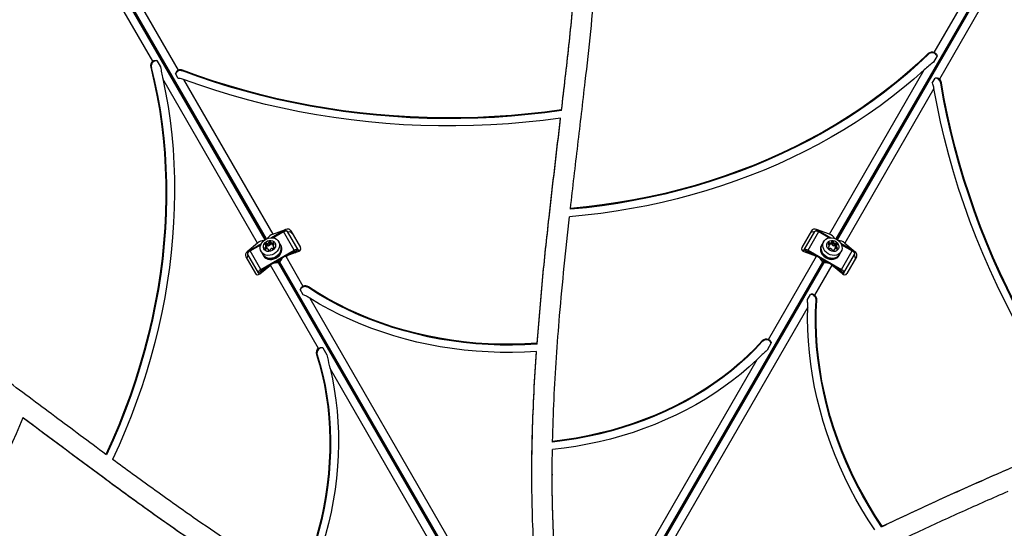
# Model space of a CAD drawing. Units: millimetres. Extents: x 0 to 5128, y 340 to 5232.
# Drawn here: x 2145 to 2921, y 2948 to 3348 of the extents above; entities that cross this region are included whole.
import ezdxf

# ---------------------------------------------------------------- set-up
doc = ezdxf.new("R2010")
doc.units = ezdxf.units.MM

msp = doc.modelspace()

# ---------------------------------------------------------------- linework, layer by layer
at = {"color": 7, "linetype": 'Continuous', "lineweight": 25, "ltscale": 20}
for p, q in [((2192.42, 3443.56), (2270.33, 3308.62)), ((2865.73, 3322.57), (2935.58, 3443.56)), ((2250.25, 3315.64), (2180.4, 3436.62)), ((2947.6, 3436.62), (2869.69, 3301.68)), ((2860.96, 3321.1), (2860.96, 3321.7)), ((2867.89, 3319.98), (2864.98, 3314.95)), ((2249.14, 3310.77), (2248.62, 3311.07)), ((2253.57, 3316.21), (2256.48, 3311.17)), ((2270.39, 3302.18), (2268.17, 3306.03)), ((2273.71, 3308.01), (2273.71, 3308.61)), ((2783.13, 3179.5), (2857.81, 3308.86)), ((2332.85, 3172.56), (2258.17, 3301.92)), ((2274.6, 3301.22), (2344.87, 3179.5)), ((2864.15, 3298.41), (2866.37, 3302.25)), ((2870.85, 3298.45), (2871.37, 3298.75)), ((2865.42, 3294.28), (2795.15, 3172.56)), ((2572.21, 3276.87), (2572.21, 3277.47)), ((2571.43, 3270.26), (2571.43, 3270.86)), ((2579.19, 3199.12), (2579.19, 3199.72)), ((2354.51, 3182.93), (2343.78, 3176.74)), ((2344.81, 3176.65), (2353.3, 3181.55)), ((2344.87, 3179.5), (2354.92, 3183.22)), ((2361.69, 3167.03), (2353.3, 3181.55)), ((2364.8, 3167.1), (2356.42, 3181.63)), ((2359.04, 3182.09), (2366.58, 3169.02)), ((2768.96, 3182.09), (2761.42, 3169.02)), ((2763.2, 3167.1), (2771.58, 3181.63)), ((2766.31, 3167.03), (2774.7, 3181.55)), ((2783.13, 3179.5), (2773.08, 3183.22)), ((2773.49, 3182.93), (2784.22, 3176.74)), ((2774.7, 3181.55), (2783.19, 3176.65)), ((2332.85, 3172.56), (2324.61, 3165.72)), ((2325.07, 3165.93), (2335.8, 3172.13)), ((2340.51, 3170.3), (2339.42, 3172.18)), ((2341.11, 3170.34), (2340.02, 3172.23)), ((2341.52, 3170.27), (2340.43, 3172.16)), ((2342.53, 3170.85), (2341.44, 3172.74)), ((2342.67, 3171.24), (2341.58, 3173.13)), ((2343.01, 3171.74), (2341.92, 3173.63)), ((2343.32, 3172.96), (2344.41, 3171.07)), ((2344.47, 3170.99), (2343.38, 3172.88)), ((2350.68, 3171.36), (2349.32, 3173.72)), ((2351.2, 3170.66), (2350.77, 3171.41)), ((2777.23, 3171.41), (2776.8, 3170.66)), ((2778.68, 3173.72), (2777.32, 3171.36)), ((2782.4, 3172.15), (2782.66, 3172.61)), ((2783.53, 3170.99), (2784.62, 3172.88)), ((2783.59, 3171.07), (2784.68, 3172.96)), ((2784.99, 3171.74), (2786.08, 3173.63)), ((2785.33, 3171.24), (2786.42, 3173.13)), ((2785.47, 3170.85), (2786.56, 3172.74)), ((2786.48, 3170.27), (2787.57, 3172.16)), ((2786.89, 3170.34), (2787.98, 3172.23)), ((2787.49, 3170.3), (2788.58, 3172.18)), ((2802.93, 3165.93), (2792.2, 3172.13)), ((2795.15, 3172.56), (2803.39, 3165.72)), ((2333.63, 3149.1), (2325.24, 3163.63)), ((2326.86, 3166.29), (2335.36, 3171.19)), ((2335.25, 3151.76), (2326.86, 3166.29)), ((2335.25, 3151.76), (2361.69, 3167.03)), ((2335.64, 3165.82), (2337, 3163.46)), ((2338.85, 3168.26), (2338.59, 3168.72)), ((2340.39, 3168.75), (2339.3, 3170.63)), ((2340.42, 3168.66), (2339.33, 3170.54)), ((2341.59, 3166.84), (2341.14, 3167.61)), ((2345.11, 3169.85), (2345.56, 3169.08)), ((2364.99, 3165.79), (2354.94, 3162.07)), ((2355.9, 3162.43), (2362.23, 3166.08)), ((2362.23, 3166.08), (2361.69, 3167.03)), ((2364.8, 3167.1), (2363.07, 3166.1)), ((2363.07, 3166.1), (2363.56, 3165.26)), ((2364.8, 3167.1), (2365.44, 3165.99)), ((2762.56, 3165.99), (2763.2, 3167.1)), ((2763.01, 3165.79), (2773.06, 3162.07)), ((2764.93, 3166.1), (2763.2, 3167.1)), ((2764.44, 3165.26), (2764.93, 3166.1)), ((2766.31, 3167.03), (2765.77, 3166.08)), ((2765.77, 3166.08), (2772.1, 3162.43)), ((2766.31, 3167.03), (2792.75, 3151.76)), ((2782.54, 3169.07), (2782.99, 3169.85)), ((2786.91, 3167.53), (2786.46, 3166.76)), ((2787.58, 3168.66), (2788.67, 3170.54)), ((2788.7, 3170.63), (2787.61, 3168.75)), ((2791, 3163.46), (2792.36, 3165.82)), ((2792.64, 3171.19), (2801.14, 3166.29)), ((2792.75, 3151.76), (2801.14, 3166.29)), ((2794.37, 3149.1), (2802.76, 3163.63)), ((2323.53, 3161.59), (2331.08, 3148.52)), ((2336.91, 3163.41), (2337.35, 3162.66)), ((2346.27, 3156.87), (2351.75, 3160.03)), ((2348.47, 3158.14), (2349.31, 3156.69)), ((2349.31, 3156.69), (2349.24, 3156.73)), ((2350.4, 3157.31), (2349.56, 3158.77)), ((2350.4, 3157.31), (2350.4, 3157.39)), ((2354.94, 3162.07), (2368.56, 3138.47)), ((2735.21, 3096.5), (2773.06, 3162.07)), ((2776.25, 3160.03), (2781.73, 3156.87)), ((2778.44, 3158.77), (2777.6, 3157.31)), ((2777.6, 3157.31), (2777.6, 3157.39)), ((2778.69, 3156.69), (2779.53, 3158.14)), ((2778.69, 3156.69), (2778.76, 3156.73)), ((2790.65, 3162.66), (2791.09, 3163.41)), ((2804.47, 3161.59), (2796.92, 3148.52)), ((2335.36, 3150.1), (2333.63, 3149.1)), ((2334.27, 3147.99), (2333.63, 3149.1)), ((2334.68, 3148.29), (2342.92, 3155.13)), ((2335.25, 3151.76), (2335.79, 3150.82)), ((2335.85, 3149.26), (2335.36, 3150.1)), ((2335.79, 3150.82), (2342.13, 3154.48)), ((2380.77, 3089.56), (2342.92, 3155.13)), ((2785.08, 3155.13), (2771.46, 3131.53)), ((2793.32, 3148.29), (2785.08, 3155.13)), ((2785.87, 3154.48), (2792.21, 3150.82)), ((2792.64, 3150.1), (2792.15, 3149.26)), ((2792.21, 3150.82), (2792.75, 3151.76)), ((2794.37, 3149.1), (2792.64, 3150.1)), ((2794.37, 3149.1), (2793.73, 3147.99)), ((2368.77, 3131.79), (2366.4, 3135.88)), ((2372.79, 3137.43), (2372.79, 3138.03)), ((2373.99, 3129.06), (2507.39, 2898.02)), ((2765.78, 3128.02), (2768.14, 3132.11)), ((2772.67, 3127.35), (2773.19, 3127.65)), ((2766.02, 3122.12), (2632.63, 2891.08)), ((2730.29, 3094.87), (2730.29, 3095.47)), ((2737.36, 3093.91), (2734.05, 3088.17)), ((2384.1, 3090.13), (2387.41, 3084.39)), ((2552.45, 3086.56), (2552.45, 3087.16)), ((2552.91, 3093.02), (2552.91, 3093.62)), ((2379.73, 3084.49), (2379.21, 3084.79)), ((2620.61, 2898.02), (2726.13, 3080.78)), ((2495.37, 2891.08), (2389.85, 3073.84)), ((2148.41, 3034.61), (2147.89, 3034.91)), ((2565.11, 3015.75), (2565.11, 3016.35)), ((2213.9, 3005.76), (2213.38, 3006.06)), ((2564.82, 2990.4), (2564.82, 2989.8)), ((2824.27, 2949.15), (2824.79, 2949.45))]:
    msp.add_line(p, q, dxfattribs=at)
at = {"color": 8, "linetype": 'Continuous', "lineweight": 25, "ltscale": 20}
for p, q in [((2339.11, 3175.47), (2186.12, 3440.45)), ((2186.24, 3440.52), (2339.22, 3175.54)), ((2186.72, 3438.21), (2338.6, 3175.15)), ((2339.76, 3175.82), (2187.88, 3438.88)), ((2940.12, 3438.88), (2788.24, 3175.82)), ((2788.78, 3175.54), (2941.76, 3440.52)), ((2941.88, 3440.45), (2788.89, 3175.47)), ((2789.4, 3175.15), (2941.28, 3438.21)), ((2354.51, 3182.93), (2354.97, 3182.13)), ((2355.55, 3182.12), (2354.92, 3183.22)), ((2773.08, 3183.22), (2772.45, 3182.12)), ((2773.03, 3182.13), (2773.49, 3182.93)), ((2343.3, 3173.25), (2343.04, 3173.71)), ((2345.16, 3170.97), (2344.31, 3172.44)), ((2345.48, 3171.27), (2344.73, 3172.57)), ((2345.82, 3171.77), (2345.34, 3172.61)), ((2782.53, 3171.29), (2783.27, 3172.57)), ((2782.89, 3171.06), (2783.69, 3172.44)), ((2784.7, 3173.25), (2784.96, 3173.71)), ((2324.61, 3165.72), (2325.24, 3164.62)), ((2325.53, 3165.13), (2325.07, 3165.93)), ((2339.05, 3170.8), (2338.79, 3171.26)), ((2339.66, 3167.94), (2338.93, 3169.22)), ((2340.05, 3168.14), (2339.25, 3169.52)), ((2341.43, 3166.86), (2341.16, 3167.32)), ((2345.62, 3169.23), (2345.36, 3169.69)), ((2782.48, 3169.22), (2782.74, 3169.68)), ((2786.63, 3166.78), (2786.89, 3167.24)), ((2787.9, 3168.05), (2788.75, 3169.52)), ((2788.32, 3167.92), (2789.07, 3169.22)), ((2788.92, 3167.87), (2789.41, 3168.72)), ((2788.95, 3170.8), (2789.21, 3171.26)), ((2802.93, 3165.93), (2802.47, 3165.13)), ((2802.76, 3164.62), (2803.39, 3165.72)), ((2501.62, 2893.99), (2348.95, 3158.42)), ((2349.07, 3158.49), (2501.74, 2894.06)), ((2349.24, 3156.73), (2501.11, 2893.67)), ((2502.27, 2894.34), (2350.4, 3157.39)), ((2777.6, 3157.39), (2625.73, 2894.34)), ((2626.26, 2894.06), (2778.93, 3158.49)), ((2779.05, 3158.42), (2626.38, 2893.99)), ((2626.89, 2893.67), (2778.76, 3156.73))]:
    msp.add_line(p, q, dxfattribs=at)
at = {"color": 7, "linetype": 'Continuous', "lineweight": 25, "ltscale": 20, "flags": 128}
for points in [[(2860.96, 3321.7), (2852.8, 3313.99), (2844.35, 3306.48), (2835.62, 3299.17), (2826.62, 3292.07), (2817.37, 3285.19), (2807.86, 3278.53), (2798.11, 3272.1), (2788.13, 3265.9), (2777.92, 3259.95), (2767.49, 3254.24), (2756.86, 3248.78), (2746.03, 3243.58), (2735.01, 3238.64), (2723.81, 3233.96), (2712.44, 3229.55), (2700.91, 3225.42), (2689.23, 3221.56), (2677.42, 3217.97), (2665.47, 3214.68), (2653.41, 3211.66), (2641.25, 3208.94), (2628.99, 3206.51), (2616.64, 3204.36), (2604.22, 3202.52), (2591.73, 3200.97), (2579.19, 3199.72)], [(2860.96, 3321.1), (2852.8, 3313.39), (2844.35, 3305.88), (2835.62, 3298.57), (2826.62, 3291.47), (2817.37, 3284.59), (2807.86, 3277.93), (2798.11, 3271.5), (2788.13, 3265.3), (2777.92, 3259.35), (2767.49, 3253.64), (2756.86, 3248.18), (2746.03, 3242.98), (2735.01, 3238.04), (2723.81, 3233.36), (2712.44, 3228.95), (2700.91, 3224.82), (2689.23, 3220.96), (2677.42, 3217.37), (2665.47, 3214.08), (2653.41, 3211.06), (2641.25, 3208.34), (2628.99, 3205.91), (2616.64, 3203.76), (2604.22, 3201.92), (2591.73, 3200.37), (2579.19, 3199.12)], [(2248.62, 3311.07), (2251.22, 3300.14), (2253.5, 3289.07), (2255.47, 3277.85), (2257.12, 3266.51), (2258.45, 3255.06), (2259.46, 3243.5), (2260.16, 3231.84), (2260.53, 3220.1), (2260.58, 3208.28), (2260.31, 3196.39), (2259.72, 3184.45), (2258.81, 3172.47), (2257.58, 3160.46), (2256.03, 3148.42), (2254.16, 3136.37), (2251.98, 3124.32), (2249.49, 3112.27), (2246.68, 3100.25), (2243.57, 3088.26), (2240.14, 3076.31), (2236.42, 3064.41), (2232.4, 3052.57), (2228.08, 3040.81), (2223.47, 3029.13), (2218.56, 3017.54), (2213.38, 3006.06)], [(2249.14, 3310.77), (2251.74, 3299.84), (2254.02, 3288.77), (2255.99, 3277.55), (2257.64, 3266.21), (2258.97, 3254.76), (2259.98, 3243.2), (2260.67, 3231.54), (2261.05, 3219.8), (2261.1, 3207.98), (2260.83, 3196.09), (2260.24, 3184.15), (2259.33, 3172.17), (2258.1, 3160.16), (2256.55, 3148.12), (2254.68, 3136.07), (2252.5, 3124.02), (2250.01, 3111.97), (2247.2, 3099.95), (2244.08, 3087.96), (2240.66, 3076.01), (2236.94, 3064.11), (2232.92, 3052.27), (2228.6, 3040.51), (2223.98, 3028.83), (2219.08, 3017.24), (2213.9, 3005.76)], [(2572.21, 3277.47), (2559.09, 3275.71), (2545.92, 3274.23), (2532.71, 3273.03), (2519.46, 3272.11), (2506.18, 3271.49), (2492.89, 3271.14), (2479.59, 3271.09), (2466.29, 3271.32), (2453.01, 3271.84), (2439.75, 3272.65), (2426.52, 3273.74), (2413.33, 3275.11), (2400.19, 3276.77), (2387.12, 3278.71), (2374.11, 3280.94), (2361.18, 3283.44), (2348.35, 3286.22), (2335.61, 3289.28), (2322.97, 3292.61), (2310.46, 3296.21), (2298.07, 3300.08), (2285.82, 3304.21), (2273.71, 3308.61)], [(2572.21, 3276.87), (2559.09, 3275.11), (2545.92, 3273.63), (2532.71, 3272.43), (2519.46, 3271.51), (2506.18, 3270.89), (2492.89, 3270.54), (2479.59, 3270.49), (2466.29, 3270.72), (2453.01, 3271.24), (2439.75, 3272.05), (2426.52, 3273.14), (2413.33, 3274.51), (2400.19, 3276.17), (2387.12, 3278.11), (2374.11, 3280.34), (2361.18, 3282.84), (2348.35, 3285.62), (2335.61, 3288.68), (2322.97, 3292.01), (2310.46, 3295.61), (2298.07, 3299.48), (2285.82, 3303.61), (2273.71, 3308.01)], [(2857.81, 3308.86), (2849.5, 3301.51), (2840.94, 3294.36), (2832.12, 3287.41), (2823.05, 3280.67), (2813.75, 3274.13), (2804.22, 3267.81), (2794.46, 3261.71), (2784.5, 3255.84), (2774.32, 3250.19), (2763.95, 3244.78), (2753.39, 3239.62), (2742.65, 3234.69), (2731.73, 3230.01), (2720.66, 3225.59), (2709.43, 3221.42), (2698.05, 3217.51), (2686.55, 3213.86), (2674.91, 3210.47), (2663.16, 3207.35), (2651.3, 3204.51), (2639.35, 3201.93), (2627.3, 3199.63), (2615.19, 3197.61), (2603, 3195.87), (2590.76, 3194.4), (2578.46, 3193.22)], [(2258.17, 3301.92), (2260.38, 3291.05), (2262.28, 3280.06), (2263.89, 3268.94), (2265.2, 3257.72), (2266.21, 3246.4), (2266.92, 3234.98), (2267.33, 3223.48), (2267.43, 3211.91), (2267.23, 3200.28), (2266.73, 3188.6), (2265.92, 3176.86), (2264.82, 3165.1), (2263.41, 3153.31), (2261.71, 3141.51), (2259.7, 3129.7), (2257.4, 3117.89), (2254.81, 3106.1), (2251.92, 3094.33), (2248.75, 3082.59), (2245.28, 3070.9), (2241.54, 3059.26), (2237.51, 3047.68), (2233.2, 3036.18), (2228.62, 3024.75), (2223.76, 3013.41), (2218.65, 3002.18)], [(2571.43, 3270.86), (2557.8, 3269.08), (2544.11, 3267.6), (2530.38, 3266.42), (2516.61, 3265.54), (2502.82, 3264.97), (2489.01, 3264.7), (2475.2, 3264.73), (2461.39, 3265.07), (2447.6, 3265.72), (2433.84, 3266.67), (2420.12, 3267.92), (2406.44, 3269.47), (2392.83, 3271.32), (2379.28, 3273.47), (2365.81, 3275.92), (2352.43, 3278.67), (2339.15, 3281.71), (2325.98, 3285.04), (2312.93, 3288.66), (2300.01, 3292.56), (2287.23, 3296.75), (2274.6, 3301.22)], [(2993.14, 3024.37), (2985.05, 3034.85), (2977.18, 3045.51), (2969.54, 3056.36), (2962.12, 3067.37), (2954.94, 3078.56), (2948, 3089.9), (2941.3, 3101.39), (2934.86, 3113.02), (2928.66, 3124.78), (2922.73, 3136.67), (2917.06, 3148.67), (2911.66, 3160.78), (2906.53, 3172.99), (2901.67, 3185.29), (2897.09, 3197.66), (2892.8, 3210.11), (2888.78, 3222.61), (2885.06, 3235.18), (2881.63, 3247.78), (2878.49, 3260.42), (2875.65, 3273.08), (2873.1, 3285.76), (2870.85, 3298.45)], [(2993.66, 3024.67), (2985.57, 3035.15), (2977.7, 3045.81), (2970.06, 3056.66), (2962.64, 3067.67), (2955.46, 3078.86), (2948.52, 3090.2), (2941.82, 3101.69), (2935.38, 3113.32), (2929.18, 3125.08), (2923.25, 3136.97), (2917.58, 3148.97), (2912.18, 3161.08), (2907.05, 3173.29), (2902.19, 3185.59), (2897.61, 3197.96), (2893.32, 3210.41), (2889.3, 3222.91), (2885.58, 3235.48), (2882.15, 3248.08), (2879.01, 3260.72), (2876.17, 3273.38), (2873.62, 3286.06), (2871.37, 3298.75)], [(2987.54, 3022.04), (2979.18, 3032.95), (2971.06, 3044.06), (2963.17, 3055.37), (2955.53, 3066.85), (2948.13, 3078.51), (2941, 3090.34), (2934.12, 3102.32), (2927.51, 3114.44), (2921.18, 3126.7), (2915.12, 3139.1), (2909.34, 3151.61), (2903.84, 3164.23), (2898.64, 3176.94), (2893.73, 3189.75), (2889.12, 3202.64), (2884.81, 3215.6), (2880.8, 3228.62), (2877.1, 3241.69), (2873.71, 3254.8), (2870.63, 3267.95), (2867.87, 3281.11), (2865.42, 3294.28)], [(2353.3, 3181.55), (2353.78, 3181.8), (2354.26, 3181.98), (2354.74, 3182.1), (2355.19, 3182.14), (2355.6, 3182.12), (2355.95, 3182.02), (2356.22, 3181.86), (2356.42, 3181.63)], [(2771.58, 3181.63), (2771.78, 3181.86), (2772.05, 3182.02), (2772.4, 3182.12), (2772.81, 3182.14), (2773.26, 3182.1), (2773.74, 3181.98), (2774.22, 3181.8), (2774.7, 3181.55)], [(2345.79, 3164.03), (2344.24, 3163.32), (2342.61, 3162.91), (2340.97, 3162.81), (2339.41, 3163.05), (2337.98, 3163.59), (2336.77, 3164.43), (2335.83, 3165.52), (2335.19, 3166.8), (2334.9, 3168.23), (2334.96, 3169.72), (2335.37, 3171.22), (2336.11, 3172.65), (2337.15, 3173.95), (2338.44, 3175.05), (2339.92, 3175.9), (2341.52, 3176.47), (2343.17, 3176.72), (2344.78, 3176.65), (2346.28, 3176.26), (2347.61, 3175.56), (2348.69, 3174.6), (2349.49, 3173.4), (2349.96, 3172.04), (2350.07, 3170.57), (2349.84, 3169.07), (2349.26, 3167.59), (2348.36, 3166.22), (2347.18, 3165.02), (2345.79, 3164.03)], [(2336.47, 3164.38), (2336.91, 3163.41), (2337.79, 3162.26), (2338.96, 3161.34), (2340.35, 3160.71), (2341.91, 3160.39), (2343.56, 3160.41), (2345.22, 3160.74), (2346.81, 3161.39), (2348.27, 3162.33), (2349.52, 3163.5), (2350.5, 3164.85), (2351.18, 3166.32), (2351.51, 3167.84), (2351.48, 3169.35), (2351.09, 3170.76), (2350.36, 3172.02), (2350.15, 3172.28)], [(2344.3, 3166.61), (2343.06, 3166.07), (2341.75, 3165.84), (2340.47, 3165.94), (2339.33, 3166.35), (2338.39, 3167.06), (2337.74, 3168), (2337.42, 3169.1), (2337.46, 3170.29), (2337.85, 3171.48), (2338.56, 3172.58), (2339.54, 3173.5), (2340.72, 3174.18), (2342.01, 3174.57), (2343.31, 3174.64), (2344.53, 3174.38), (2345.58, 3173.81), (2346.38, 3172.99), (2346.87, 3171.95), (2347.01, 3170.79), (2346.8, 3169.59), (2346.25, 3168.44), (2345.39, 3167.42), (2344.3, 3166.61)], [(2350.68, 3171.36), (2350.85, 3171.05), (2351.32, 3169.68), (2351.44, 3168.22), (2351.2, 3166.71), (2350.62, 3165.24), (2349.72, 3163.86), (2348.55, 3162.66), (2347.15, 3161.68)], [(2777.85, 3172.28), (2777.23, 3171.41), (2776.67, 3170.07), (2776.46, 3168.6), (2776.61, 3167.08), (2777.12, 3165.57), (2777.95, 3164.15), (2779.07, 3162.88), (2780.44, 3161.83), (2781.97, 3161.03), (2783.61, 3160.53), (2785.27, 3160.36), (2786.88, 3160.51), (2788.37, 3160.99), (2789.66, 3161.77), (2790.69, 3162.81), (2791.41, 3164.06), (2791.53, 3164.38)], [(2780.85, 3161.68), (2779.45, 3162.66), (2778.28, 3163.86), (2777.38, 3165.24), (2776.8, 3166.71), (2776.56, 3168.22), (2776.68, 3169.68), (2777.15, 3171.05), (2777.32, 3171.36)], [(2782.21, 3164.03), (2780.82, 3165.02), (2779.64, 3166.22), (2778.74, 3167.59), (2778.16, 3169.07), (2777.93, 3170.57), (2778.04, 3172.04), (2778.51, 3173.4), (2779.31, 3174.6), (2780.39, 3175.56), (2781.72, 3176.26), (2783.22, 3176.65), (2784.83, 3176.72), (2786.48, 3176.47), (2788.08, 3175.9), (2789.56, 3175.05), (2790.85, 3173.95), (2791.89, 3172.65), (2792.63, 3171.22), (2793.04, 3169.72), (2793.1, 3168.23), (2792.81, 3166.8), (2792.17, 3165.52), (2791.23, 3164.43), (2790.02, 3163.59), (2788.59, 3163.05), (2787.03, 3162.81), (2785.39, 3162.91), (2783.76, 3163.32), (2782.21, 3164.03)], [(2783.7, 3166.61), (2782.61, 3167.42), (2781.75, 3168.44), (2781.2, 3169.59), (2780.99, 3170.79), (2781.13, 3171.95), (2781.62, 3172.99), (2782.42, 3173.81), (2783.47, 3174.38), (2784.69, 3174.64), (2785.99, 3174.57), (2787.28, 3174.18), (2788.46, 3173.5), (2789.44, 3172.58), (2790.15, 3171.48), (2790.54, 3170.29), (2790.58, 3169.1), (2790.26, 3168), (2789.61, 3167.06), (2788.67, 3166.35), (2787.53, 3165.94), (2786.25, 3165.84), (2784.94, 3166.07), (2783.7, 3166.61)], [(2325.24, 3163.63), (2325.14, 3163.91), (2325.13, 3164.23), (2325.22, 3164.58), (2325.41, 3164.94), (2325.67, 3165.31), (2326.01, 3165.67), (2326.42, 3166), (2326.86, 3166.29)], [(2337.35, 3162.66), (2338.23, 3161.5), (2339.4, 3160.59), (2340.79, 3159.96), (2342.35, 3159.64), (2343.99, 3159.65), (2345.65, 3159.99), (2347.25, 3160.64), (2348.71, 3161.57), (2349.96, 3162.74), (2350.94, 3164.09), (2351.61, 3165.57), (2351.94, 3167.09), (2351.91, 3168.59), (2351.53, 3170.01), (2351.2, 3170.66)], [(2340.39, 3168.75), (2340.41, 3168.7), (2340.42, 3168.66)], [(2344.47, 3170.99), (2344.44, 3171.03), (2344.41, 3171.07)], [(2361.69, 3167.03), (2362.16, 3167.27), (2362.65, 3167.45), (2363.13, 3167.57), (2363.58, 3167.62), (2363.99, 3167.59), (2364.34, 3167.49), (2364.61, 3167.33), (2364.8, 3167.1)], [(2362.23, 3166.08), (2362.36, 3166.15), (2362.49, 3166.2), (2362.62, 3166.23), (2362.74, 3166.24), (2362.85, 3166.24), (2362.94, 3166.21), (2363.02, 3166.17), (2363.07, 3166.1)], [(2763.2, 3167.1), (2763.39, 3167.33), (2763.66, 3167.49), (2764.01, 3167.59), (2764.42, 3167.62), (2764.87, 3167.57), (2765.35, 3167.45), (2765.84, 3167.27), (2766.31, 3167.03)], [(2764.93, 3166.1), (2764.98, 3166.17), (2765.06, 3166.21), (2765.15, 3166.24), (2765.26, 3166.24), (2765.38, 3166.23), (2765.51, 3166.2), (2765.64, 3166.15), (2765.77, 3166.08)], [(2776.8, 3170.66), (2776.24, 3169.32), (2776.03, 3167.85), (2776.18, 3166.33), (2776.68, 3164.82), (2777.52, 3163.4), (2778.64, 3162.13), (2780, 3161.07), (2781.54, 3160.28), (2783.17, 3159.78), (2784.84, 3159.6), (2786.45, 3159.76), (2787.93, 3160.24), (2789.22, 3161.01), (2790.25, 3162.05), (2790.65, 3162.66)], [(2783.59, 3171.07), (2783.56, 3171.03), (2783.53, 3170.99)], [(2787.58, 3168.66), (2787.59, 3168.7), (2787.61, 3168.75)], [(2801.14, 3166.29), (2801.58, 3166), (2801.99, 3165.67), (2802.33, 3165.31), (2802.59, 3164.94), (2802.78, 3164.58), (2802.87, 3164.23), (2802.86, 3163.91), (2802.76, 3163.63)], [(2347.15, 3161.68), (2345.6, 3160.96), (2343.97, 3160.55), (2342.34, 3160.45), (2340.77, 3160.69), (2339.35, 3161.24), (2338.13, 3162.07), (2337.19, 3163.16), (2337, 3163.46)], [(2791, 3163.46), (2790.81, 3163.16), (2789.87, 3162.07), (2788.65, 3161.24), (2787.23, 3160.69), (2785.66, 3160.45), (2784.03, 3160.55), (2782.4, 3160.96), (2780.85, 3161.68)], [(2333.63, 3149.1), (2333.53, 3149.38), (2333.52, 3149.7), (2333.61, 3150.05), (2333.79, 3150.42), (2334.06, 3150.79), (2334.4, 3151.14), (2334.8, 3151.47), (2335.25, 3151.76)], [(2335.36, 3150.1), (2335.33, 3150.18), (2335.33, 3150.27), (2335.35, 3150.36), (2335.4, 3150.46), (2335.47, 3150.56), (2335.57, 3150.65), (2335.67, 3150.74), (2335.79, 3150.82)], [(2792.21, 3150.82), (2792.33, 3150.74), (2792.43, 3150.65), (2792.53, 3150.56), (2792.6, 3150.46), (2792.65, 3150.36), (2792.67, 3150.27), (2792.67, 3150.18), (2792.64, 3150.1)], [(2792.75, 3151.76), (2793.2, 3151.47), (2793.6, 3151.14), (2793.94, 3150.79), (2794.21, 3150.42), (2794.39, 3150.05), (2794.48, 3149.7), (2794.47, 3149.38), (2794.37, 3149.1)], [(2552.91, 3093.62), (2543.27, 3093.05), (2533.61, 3092.78), (2523.94, 3092.82), (2514.28, 3093.16), (2504.64, 3093.8), (2495.04, 3094.75), (2485.5, 3095.99), (2476.02, 3097.54), (2466.63, 3099.38), (2457.34, 3101.51), (2448.15, 3103.93), (2439.09, 3106.64), (2430.18, 3109.63), (2421.41, 3112.9), (2412.82, 3116.45), (2404.4, 3120.25), (2396.17, 3124.32), (2388.16, 3128.65), (2380.36, 3133.22), (2372.79, 3138.03)], [(2552.91, 3093.02), (2543.27, 3092.45), (2533.61, 3092.18), (2523.94, 3092.22), (2514.28, 3092.56), (2504.64, 3093.2), (2495.04, 3094.15), (2485.5, 3095.39), (2476.02, 3096.94), (2466.63, 3098.78), (2457.34, 3100.91), (2448.15, 3103.33), (2439.09, 3106.04), (2430.18, 3109.04), (2421.41, 3112.3), (2412.82, 3115.85), (2404.4, 3119.65), (2396.17, 3123.72), (2388.16, 3128.05), (2380.36, 3132.62), (2372.79, 3137.43)], [(2552.45, 3087.16), (2542.95, 3086.63), (2533.44, 3086.38), (2523.92, 3086.42), (2514.41, 3086.74), (2504.92, 3087.35), (2495.47, 3088.24), (2486.06, 3089.41), (2476.72, 3090.86), (2467.45, 3092.6), (2458.27, 3094.6), (2449.18, 3096.88), (2440.22, 3099.44), (2431.37, 3102.25), (2422.67, 3105.33), (2414.11, 3108.67), (2405.72, 3112.26), (2397.5, 3116.1), (2389.46, 3120.19), (2381.62, 3124.51), (2373.99, 3129.06)], [(2824.27, 2949.15), (2818.96, 2957.22), (2813.89, 2965.46), (2809.09, 2973.85), (2804.56, 2982.39), (2800.29, 2991.05), (2796.31, 2999.84), (2792.62, 3008.72), (2789.22, 3017.7), (2786.12, 3026.76), (2783.32, 3035.87), (2780.82, 3045.04), (2778.64, 3054.23), (2776.77, 3063.45), (2775.22, 3072.68), (2773.99, 3081.89), (2773.08, 3091.09), (2772.49, 3100.24), (2772.23, 3109.35), (2772.29, 3118.39), (2772.67, 3127.35)], [(2824.79, 2949.45), (2819.48, 2957.52), (2814.41, 2965.76), (2809.61, 2974.15), (2805.07, 2982.69), (2800.81, 2991.35), (2796.83, 3000.14), (2793.14, 3009.02), (2789.74, 3018), (2786.64, 3027.06), (2783.84, 3036.17), (2781.34, 3045.34), (2779.16, 3054.53), (2777.29, 3063.75), (2775.74, 3072.98), (2774.51, 3082.19), (2773.6, 3091.39), (2773.01, 3100.54), (2772.75, 3109.65), (2772.81, 3118.69), (2773.19, 3127.65)], [(2818.96, 2946.63), (2813.76, 2954.58), (2808.78, 2962.7), (2804.06, 2970.96), (2799.58, 2979.36), (2795.36, 2987.88), (2791.41, 2996.51), (2787.72, 3005.24), (2784.31, 3014.06), (2781.17, 3022.96), (2778.32, 3031.91), (2775.75, 3040.92), (2773.48, 3049.96), (2771.5, 3059.03), (2769.81, 3068.11), (2768.42, 3077.18), (2767.34, 3086.25), (2766.55, 3095.29), (2766.07, 3104.29), (2765.9, 3113.24), (2766.02, 3122.12)], [(2730.29, 3095.47), (2724.62, 3089.45), (2718.66, 3083.62), (2712.42, 3077.96), (2705.92, 3072.51), (2699.16, 3067.26), (2692.15, 3062.22), (2684.91, 3057.4), (2677.43, 3052.81), (2669.75, 3048.45), (2661.85, 3044.33), (2653.77, 3040.46), (2645.51, 3036.84), (2637.07, 3033.48), (2628.49, 3030.38), (2619.75, 3027.54), (2610.89, 3024.98), (2601.92, 3022.69), (2592.84, 3020.68), (2583.66, 3018.96), (2574.42, 3017.51), (2565.11, 3016.35)], [(2730.29, 3094.87), (2724.62, 3088.86), (2718.66, 3083.02), (2712.42, 3077.36), (2705.92, 3071.91), (2699.16, 3066.66), (2692.15, 3061.62), (2684.91, 3056.8), (2677.43, 3052.21), (2669.75, 3047.85), (2661.85, 3043.73), (2653.77, 3039.86), (2645.51, 3036.24), (2637.07, 3032.88), (2628.49, 3029.78), (2619.75, 3026.94), (2610.89, 3024.38), (2601.92, 3022.09), (2592.84, 3020.08), (2583.66, 3018.36), (2574.42, 3016.91), (2565.11, 3015.75)], [(2379.21, 3084.79), (2381.58, 3076.87), (2383.66, 3068.79), (2385.44, 3060.56), (2386.91, 3052.2), (2388.07, 3043.72), (2388.93, 3035.13), (2389.48, 3026.45), (2389.72, 3017.68), (2389.66, 3008.85), (2389.28, 2999.95), (2388.59, 2991.02), (2387.59, 2982.05), (2386.29, 2973.06), (2384.68, 2964.08), (2382.77, 2955.1), (2380.56, 2946.14), (2378.05, 2937.23), (2375.25, 2928.36), (2372.16, 2919.55), (2368.79, 2910.82), (2365.13, 2902.18)], [(2379.73, 3084.49), (2382.1, 3076.57), (2384.18, 3068.49), (2385.95, 3060.26), (2387.43, 3051.9), (2388.59, 3043.42), (2389.45, 3034.83), (2390, 3026.15), (2390.24, 3017.38), (2390.17, 3008.55), (2389.8, 2999.65), (2389.11, 2990.72), (2388.11, 2981.75), (2386.81, 2972.76), (2385.2, 2963.78), (2383.29, 2954.8), (2381.08, 2945.84), (2378.57, 2936.93), (2375.77, 2928.06), (2372.68, 2919.25), (2369.31, 2910.52), (2365.65, 2901.88)], [(2726.13, 3080.78), (2719.97, 3075.09), (2713.54, 3069.59), (2706.87, 3064.28), (2699.95, 3059.18), (2692.8, 3054.28), (2685.42, 3049.6), (2677.83, 3045.15), (2670.05, 3040.92), (2662.07, 3036.93), (2653.91, 3033.18), (2645.58, 3029.68), (2637.09, 3026.42), (2628.46, 3023.43), (2619.69, 3020.69), (2610.8, 3018.21), (2601.81, 3016), (2592.71, 3014.06), (2583.54, 3012.39), (2574.29, 3011), (2564.98, 3009.88)], [(2389.85, 3073.84), (2391.7, 3065.66), (2393.25, 3057.34), (2394.51, 3048.91), (2395.47, 3040.36), (2396.13, 3031.72), (2396.5, 3023), (2396.56, 3014.2), (2396.33, 3005.34), (2395.79, 2996.44), (2394.96, 2987.49), (2393.83, 2978.53), (2392.4, 2969.55), (2390.68, 2960.58), (2388.67, 2951.61), (2386.37, 2942.68), (2383.79, 2933.78), (2380.92, 2924.94), (2377.78, 2916.16), (2374.36, 2907.45), (2370.68, 2898.83)], [(2147.89, 3034.91), (2142.61, 3022.21), (2137.05, 3009.62), (2131.21, 2997.13), (2125.08, 2984.77), (2118.68, 2972.54), (2112.01, 2960.45), (2105.07, 2948.5), (2097.88, 2936.72), (2090.43, 2925.1), (2082.72, 2913.65), (2074.78, 2902.39), (2066.6, 2891.33), (2058.19, 2880.46), (2049.55, 2869.8), (2040.69, 2859.37), (2031.62, 2849.15), (2022.35, 2839.17), (2012.88, 2829.43), (2003.22, 2819.94), (1993.38, 2810.7), (1983.36, 2801.73), (1973.18, 2793.02)]]:
    msp.add_lwpolyline(points, dxfattribs=at)
at = {"color": 7, "linetype": 'Continuous', "lineweight": 25, "ltscale": 400}
for centre, radius, start, end in [((2864.07, 3318.21), 4.67, 69.10148, 131.65003), ((2864, 3317.92), 4.4, 27.99309, 133.67058), ((2253.2, 3312.01), 4.67, 129.10296, 191.64845), ((2253.42, 3311.81), 4.4, 87.99294, 193.67037), ((2272, 3304.06), 4.3, 66.5725, 152.81174), ((2272, 3304.01), 4.9, 69.67979, 110.00896), ((2866.58, 3297.96), 4.3, 6.57312, 92.81154), ((2866.54, 3297.92), 4.9, 9.68025, 50.0073), ((2347.43, 3172.04), 7.89, 108.9361, 147.84744), ((2356.16, 3180.02), 3.35, 119.44796, 154.48824), ((2357.93, 3178.58), 2.72, 34.93515, 115.50463), ((2770.07, 3178.58), 2.72, 64.49537, 145.06485), ((2771.84, 3180.02), 3.35, 25.51176, 60.55204), ((2780.57, 3172.04), 7.89, 32.15256, 71.0639), ((2338.04, 3166.61), 7.89, 92.15267, 131.06301), ((2341.02, 3170.42), 2.38, 132.22379, 159.45024), ((2339.75, 3171.86), 0.459, 52.76362, 135.56658), ((2340.29, 3172.55), 0.416, 230.39324, 289.63381), ((2339.63, 3174.7), 2.67, 287.38605, 312.61401), ((2341.17, 3173.06), 0.416, 310.36081, 9.61094), ((2342.03, 3173.18), 0.459, 104.43745, 187.23817), ((2342.65, 3171.36), 2.38, 80.54871, 107.77527), ((2343.12, 3171.3), 0.459, 104.43507, 187.23739), ((2343.74, 3169.43), 2.43, 84.8082, 107.59804), ((2342.99, 3173.38), 0.335, 337.88693, 82.11334), ((2343.61, 3173.12), 0.335, 157.86375, 226.70309), ((2344.61, 3174.26), 1.84, 228.3781, 260.70636), ((2344.38, 3172.94), 0.505, 261.43075, 313.23647), ((2345.06, 3172.25), 0.459, 52.76339, 135.56682), ((2344.26, 3171.43), 1.6, 12.18042, 47.81803), ((2345.37, 3171.71), 0.459, 284.43604, 7.23958), ((2784.4, 3171.3), 2.18, 142.9975, 167.82392), ((2782.73, 3171.71), 0.459, 172.76183, 255.56255), ((2782.94, 3172.25), 0.459, 44.43318, 127.23661), ((2783.62, 3172.94), 0.505, 226.76353, 278.56925), ((2783.39, 3174.26), 1.84, 279.29364, 311.6219), ((2784.26, 3169.45), 2.41, 72.30065, 95.2931), ((2784.39, 3173.12), 0.335, 313.29691, 22.13625), ((2785.01, 3173.38), 0.335, 97.88666, 202.11307), ((2785.35, 3171.36), 2.38, 72.22473, 99.45129), ((2784.88, 3171.3), 0.459, 352.76261, 75.56493), ((2785.97, 3173.18), 0.459, 352.76183, 75.56255), ((2786.83, 3173.06), 0.416, 170.38906, 229.63919), ((2788.37, 3174.7), 2.67, 227.38599, 252.61395), ((2787.71, 3172.55), 0.416, 250.36619, 309.60676), ((2788.25, 3171.86), 0.459, 44.43342, 127.23638), ((2786.98, 3170.42), 2.38, 20.54976, 47.77621), ((2789.96, 3166.61), 7.89, 48.93699, 87.84733), ((2326.77, 3163.05), 3.35, 85.51264, 120.55236), ((2339.04, 3168.78), 0.459, 104.43745, 187.23817), ((2340.59, 3169.57), 2.18, 202.99546, 227.8256), ((2339.1, 3171.13), 0.335, 157.88663, 262.11644), ((2338.78, 3169.7), 0.505, 286.75105, 338.57679), ((2339.01, 3170.47), 0.336, 13.30421, 82.13205), ((2339.41, 3168.32), 0.459, 232.76339, 315.56682), ((2337.53, 3170.17), 1.84, 339.29396, 11.61978), ((2340.08, 3167.63), 0.505, 81.43075, 133.23647), ((2342.13, 3168.52), 2.41, 132.30694, 155.2865), ((2339.86, 3166.31), 1.84, 48.3781, 80.70636), ((2338.7, 3168.29), 1.76, 352.40227, 12.03731), ((2340.83, 3169.98), 0.459, 52.76287, 135.56172), ((2340.85, 3167.45), 0.335, 337.86375, 46.70309), ((2341.38, 3170.66), 0.416, 230.39104, 289.6353), ((2341.47, 3167.19), 0.335, 157.88693, 262.11334), ((2341.82, 3169.21), 2.38, 260.54871, 287.77527), ((2340.72, 3172.81), 2.67, 287.38576, 312.61356), ((2342.26, 3171.17), 0.416, 310.36931, 9.60528), ((2342.43, 3167.39), 0.459, 284.43745, 7.23817), ((2343.3, 3167.51), 0.416, 130.36081, 189.61094), ((2344.71, 3165.77), 2.67, 105.94485, 129.2644), ((2344.12, 3167.94), 0.416, 50.4039, 109.63061), ((2344.67, 3168.62), 0.459, 232.75455, 315.57004), ((2345.66, 3172.31), 1.77, 228.03092, 250.63145), ((2343.39, 3170.07), 2.38, 312.22499, 339.44905), ((2346.88, 3170.31), 1.84, 159.29252, 191.62123), ((2345.4, 3170.02), 0.336, 193.30235, 262.13392), ((2345.63, 3170.78), 0.505, 106.7501, 158.58037), ((2345.31, 3169.36), 0.335, 337.88693, 82.11334), ((2362.84, 3167.68), 2.65, 233.94841, 273.41575), ((2765.15, 3167.71), 2.68, 266.80525, 305.83059), ((2782.79, 3169.35), 0.335, 97.88356, 202.11337), ((2784.71, 3170.06), 2.38, 200.54958, 227.77467), ((2782.47, 3170.78), 0.505, 21.42321, 73.24895), ((2782.7, 3170.02), 0.336, 277.86795, 346.69579), ((2781.21, 3170.31), 1.84, 348.37939, 20.70686), ((2782.35, 3172.3), 1.76, 292.39217, 312.04528), ((2783.43, 3168.62), 0.459, 224.43976, 307.23585), ((2783.98, 3167.93), 0.416, 70.36419, 129.60947), ((2783.17, 3165.83), 2.67, 45.94872, 69.2606), ((2784.76, 3167.43), 0.416, 350.39541, 49.63283), ((2785.62, 3167.3), 0.459, 172.76183, 255.56255), ((2785.74, 3171.17), 0.416, 170.39472, 229.63069), ((2787.28, 3172.81), 2.67, 227.38644, 252.61424), ((2786.23, 3169.13), 2.38, 252.22429, 279.45161), ((2786.62, 3170.66), 0.416, 250.3647, 309.60896), ((2786.58, 3167.11), 0.335, 277.88356, 22.11337), ((2787.2, 3167.36), 0.336, 133.30351, 202.13404), ((2787.17, 3169.98), 0.459, 44.43828, 127.23713), ((2788.2, 3166.23), 1.84, 99.294, 131.62083), ((2785.85, 3168.5), 2.43, 24.81318, 47.59337), ((2789.32, 3168.29), 1.78, 168.0466, 190.61289), ((2787.97, 3167.55), 0.505, 46.75083, 98.5808), ((2788.65, 3168.24), 0.459, 224.42996, 307.24545), ((2790.47, 3170.17), 1.84, 168.38022, 200.70604), ((2788.99, 3170.47), 0.336, 97.86795, 166.69579), ((2789.22, 3169.7), 0.505, 201.42321, 253.24895), ((2787.85, 3169.05), 1.6, 312.17601, 347.82227), ((2788.9, 3171.13), 0.335, 277.88356, 22.11337), ((2788.96, 3168.78), 0.459, 352.76183, 75.56255), ((2801.23, 3163.05), 3.35, 59.44764, 94.48736), ((2327.12, 3160.8), 2.72, 124.49541, 205.06494), ((2347.42, 3150.6), 6.39, 73.47739, 134.80809), ((2356.61, 3155.9), 6.39, 105.19237, 166.52206), ((2771.39, 3155.9), 6.39, 13.47794, 74.80763), ((2780.58, 3150.6), 6.39, 45.19191, 106.52261), ((2800.88, 3160.8), 2.72, 334.93506, 55.50459), ((2334.08, 3151.09), 2.68, 326.8025, 5.83141), ((2793.88, 3151.09), 2.64, 173.91035, 212.43589), ((2370.28, 3133.83), 4.39, 55.1639, 152.14618), ((2370.23, 3133.97), 4.8, 57.78459, 110.34331), ((2768.3, 3127.72), 4.39, 355.16382, 92.14626), ((2768.4, 3127.84), 4.8, 357.78439, 50.34362), ((2733.54, 3092.19), 4.62, 68.8599, 134.75389), ((2733.48, 3091.85), 4.39, 27.95955, 136.54225), ((2383.67, 3085.97), 4.62, 128.8598, 194.75427), ((2383.94, 3085.74), 4.39, 87.95942, 196.54221)]:
    msp.add_arc(centre, radius, start, end, dxfattribs=at)
for centre, major_axis, start_param, end_param in [((2356.18, 3181.04), (3.12, 0.22), 0.361196, 1.931992), ((2771.82, 3181.04), (3.12, -0.22), 1.209601, 2.780397), ((2325.87, 3163.54), (1.75, 2.59), 1.209601, 2.780397), ((2363.73, 3167.96), (3.12, 0.22), 5.073585, 6.644381), ((2764.27, 3167.96), (3.12, -0.22), 2.780397, 4.351193), ((2802.13, 3163.54), (-1.75, 2.59), 3.502788, 5.073585), ((2333.42, 3150.46), (1.75, 2.59), 2.780397, 4.351193), ((2794.58, 3150.46), (-1.75, 2.59), 1.931992, 3.502788)]:
    msp.add_ellipse(centre, major_axis=major_axis, ratio=0.774004, start_param=start_param, end_param=end_param, dxfattribs=at)
at = {"color": 7, "linetype": 'Continuous', "lineweight": 25, "ltscale": 20}
for points, knots in [([(2572.21, 3277.47), (2574.18, 3294.41), (2578.11, 3328.27), (2582.4, 3371.02), (2585.16, 3405.69), (2586.86, 3432.25), (2587.52, 3449.97), (2587.85, 3458.81)], [0, 0, 0, 0, 0.28072, 0.56105, 0.707611, 0.853933, 1, 1, 1, 1]), ([(2572.21, 3276.87), (2574.18, 3293.81), (2578.11, 3327.67), (2582.4, 3370.42), (2585.16, 3405.09), (2586.86, 3431.65), (2587.52, 3449.37), (2587.85, 3458.21)], [0, 0, 0, 0, 0.2807194, 0.5610502, 0.7076109, 0.8539332, 1, 1, 1, 1]), ([(2579.19, 3199.72), (2581.12, 3216.35), (2584.98, 3249.66), (2590.49, 3296.07), (2595.3, 3339), (2597.74, 3365.28), (2598.96, 3378.43)], [0, 0, 0, 0, 0.2793666, 0.5593074, 0.7795989, 1, 1, 1, 1]), ([(2865.73, 3322.57), (2866.07, 3322.41), (2866.73, 3322.07), (2867.48, 3321.13), (2867.75, 3320.38), (2867.89, 3319.98)], [0, 0, 0, 0, 0.3228099, 0.6442968, 1, 1, 1, 1]), ([(2250.25, 3315.64), (2250.56, 3315.84), (2251.19, 3316.25), (2252.38, 3316.43), (2253.16, 3316.28), (2253.57, 3316.21)], [0, 0, 0, 0, 0.3228052, 0.6442994, 1, 1, 1, 1]), ([(2256.48, 3311.17), (2256.71, 3309.69), (2257.16, 3306.72), (2257.83, 3303.52), (2258.17, 3301.92)], [0, 0, 0, 0, 0.497573, 1, 1, 1, 1]), ([(2864.98, 3314.95), (2863.81, 3314.01), (2861.46, 3312.13), (2859.03, 3309.95), (2857.81, 3308.86)], [0, 0, 0, 0, 0.4975723, 1, 1, 1, 1]), ([(2270.33, 3308.62), (2269.99, 3308.45), (2269.32, 3308.11), (2268.57, 3307.17), (2268.31, 3306.42), (2268.17, 3306.03)], [0, 0, 0, 0, 0.322818, 0.644301, 1, 1, 1, 1]), ([(2274.6, 3301.22), (2274.02, 3301.42), (2272.84, 3301.81), (2271.42, 3302.1), (2270.63, 3302.16), (2270.39, 3302.18)], [0, 0, 0, 0, 0.401493, 0.815094, 1, 1, 1, 1]), ([(2865.42, 3294.28), (2865.3, 3294.88), (2865.05, 3296.1), (2864.59, 3297.47), (2864.26, 3298.19), (2864.15, 3298.41)], [0, 0, 0, 0, 0.401493, 0.815101, 1, 1, 1, 1]), ([(2869.69, 3301.68), (2869.38, 3301.89), (2868.75, 3302.29), (2867.56, 3302.48), (2866.78, 3302.33), (2866.37, 3302.25)], [0, 0, 0, 0, 0.322813, 0.644305, 1, 1, 1, 1]), ([(2552.91, 3093.62), (2554.26, 3110.18), (2556.96, 3143.3), (2563.31, 3202.38), (2568.35, 3244.88), (2571.43, 3270.86)], [0, 0, 0, 0, 0.279907, 0.559855, 1, 1, 1, 1]), ([(2552.91, 3093.02), (2554.26, 3109.58), (2556.96, 3142.7), (2563.31, 3201.78), (2568.35, 3244.28), (2571.43, 3270.26)], [0, 0, 0, 0, 0.279907, 0.559855, 1, 1, 1, 1]), ([(2565.11, 3016.35), (2565.43, 3027.36), (2566.08, 3049.38), (2568.05, 3082.39), (2570.74, 3117.36), (2574.21, 3154.31), (2577.05, 3180.24), (2578.46, 3193.22)], [0, 0, 0, 0, 0.186363, 0.37279, 0.559363, 0.779513, 1, 1, 1, 1]), ([(2368.56, 3138.47), (2368.23, 3138.3), (2367.56, 3137.97), (2366.81, 3137.03), (2366.54, 3136.28), (2366.4, 3135.88)], [0, 0, 0, 0, 0.3228221, 0.6443073, 1, 1, 1, 1]), ([(2373.99, 3129.06), (2373.11, 3129.59), (2371.32, 3130.66), (2369.63, 3131.41), (2368.77, 3131.79)], [0, 0, 0, 0, 0.494229, 1, 1, 1, 1]), ([(2766.02, 3122.12), (2766.04, 3123.15), (2766.08, 3125.23), (2765.88, 3127.08), (2765.78, 3128.02)], [0, 0, 0, 0, 0.49423, 1, 1, 1, 1]), ([(2771.46, 3131.53), (2771.14, 3131.74), (2770.52, 3132.15), (2769.33, 3132.33), (2768.55, 3132.18), (2768.14, 3132.11)], [0, 0, 0, 0, 0.3228215, 0.6443048, 1, 1, 1, 1]), ([(2213.38, 3006.06), (2199.94, 3016.05), (2173.02, 3036.04), (2135.58, 3064.02), (2100.81, 3089.64), (2079.27, 3104.9), (2068.5, 3112.53)], [0, 0, 0, 0, 0.2793665, 0.5593072, 0.7795987, 1, 1, 1, 1]), ([(2735.21, 3096.5), (2735.54, 3096.33), (2736.21, 3095.99), (2736.96, 3095.06), (2737.22, 3094.31), (2737.36, 3093.91)], [0, 0, 0, 0, 0.322805, 0.644307, 1, 1, 1, 1]), ([(2380.77, 3089.56), (2381.09, 3089.77), (2381.71, 3090.18), (2382.9, 3090.36), (2383.68, 3090.21), (2384.1, 3090.13)], [0, 0, 0, 0, 0.322803, 0.6443039, 1, 1, 1, 1]), ([(2548.84, 2989.81), (2548.83, 2990.37), (2548.69, 3001.52), (2549.23, 3023.23), (2550.38, 3054.92), (2551.76, 3076.01), (2552.45, 3086.56)], [0, 0, 0, 0, 0.017553, 0.345361, 0.672789, 1, 1, 1, 1]), ([(2556.04, 2870.35), (2554.85, 2880.52), (2552.49, 2900.83), (2550.31, 2931.32), (2549.04, 2961.73), (2548.68, 2992.57), (2549.17, 3023.83), (2550.4, 3055.52), (2551.77, 3076.61), (2552.45, 3087.16)], [0, 0, 0, 0, 0.141242, 0.281865, 0.422015, 0.561821, 0.708026, 0.854061, 1, 1, 1, 1]), ([(2734.05, 3088.17), (2732.03, 3086.31), (2729.45, 3083.94), (2726.72, 3081.34), (2726.13, 3080.78)], [0, 0, 0, 0, 0.783327, 1, 1, 1, 1]), ([(2387.41, 3084.39), (2388.01, 3081.71), (2388.77, 3078.29), (2389.66, 3074.63), (2389.85, 3073.84)], [0, 0, 0, 0, 0.783326, 1, 1, 1, 1]), ([(2292.12, 2930.25), (2278.45, 2939.7), (2251.12, 2958.6), (2203.14, 2993.64), (2168.85, 3019.25), (2147.89, 3034.91)], [0, 0, 0, 0, 0.279907, 0.559855, 1, 1, 1, 1]), ([(2292.64, 2929.95), (2278.97, 2939.4), (2251.64, 2958.3), (2203.66, 2993.34), (2169.37, 3018.95), (2148.41, 3034.61)], [0, 0, 0, 0, 0.279907, 0.559855, 1, 1, 1, 1]), ([(2824.27, 2949.15), (2839.29, 2956.27), (2869.32, 2970.49), (2923.66, 2994.52), (2962.99, 3011.41), (2987.02, 3021.74)], [0, 0, 0, 0, 0.279907, 0.559854, 1, 1, 1, 1]), ([(2824.79, 2949.45), (2839.81, 2956.57), (2869.84, 2970.79), (2924.18, 2994.82), (2963.51, 3011.71), (2987.54, 3022.04)], [0, 0, 0, 0, 0.2799074, 0.5598549, 1, 1, 1, 1]), ([(2571.96, 2871.65), (2570.94, 2880.26), (2568.91, 2897.47), (2566.86, 2923.32), (2565.42, 2950.66), (2564.7, 2979.52), (2564.89, 2999.76), (2564.98, 3009.88)], [0, 0, 0, 0, 0.187614, 0.374627, 0.561204, 0.780717, 1, 1, 1, 1]), ([(2365.13, 2902.18), (2355.77, 2907.96), (2337.02, 2919.53), (2309.42, 2937.74), (2280.48, 2957.56), (2250.21, 2979.04), (2229.17, 2994.46), (2218.65, 3002.18)], [0, 0, 0, 0, 0.186363, 0.37279, 0.559364, 0.779513, 1, 1, 1, 1]), ([(2571.96, 2871.05), (2570.94, 2879.66), (2568.91, 2896.87), (2566.86, 2922.72), (2565.44, 2950.06), (2564.79, 2972.43), (2564.89, 2986.18), (2564.91, 2989.8)], [0, 0, 0, 0, 0.218338, 0.435977, 0.653108, 0.908569, 1, 1, 1, 1]), ([(2763.97, 2900.26), (2773.67, 2905.48), (2793.06, 2915.93), (2822.63, 2930.73), (2854.26, 2945.88), (2888, 2961.35), (2911.87, 2971.86), (2923.82, 2977.12)], [0, 0, 0, 0, 0.186363, 0.3727898, 0.5593636, 0.7795132, 1, 1, 1, 1])]:
    msp.add_open_spline(points, degree=3, knots=knots, dxfattribs=at)

doc.saveas('drawing.dxf')
